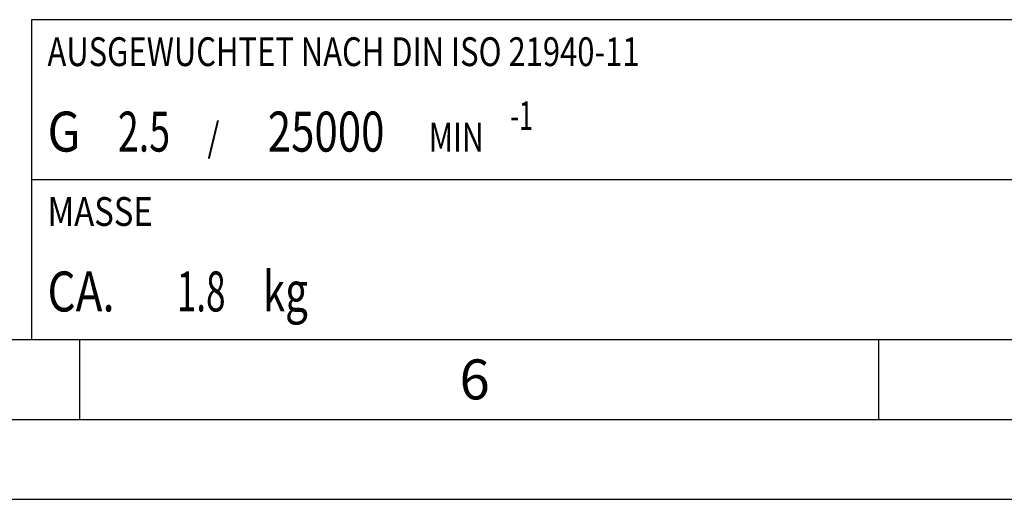
# Model space of a CAD drawing. Units: millimetres. Extents: x 0 to 594, y 0 to 420.
# Drawn here: x 243 to 305, y 0 to 30 of the extents above; entities that cross this region are included whole.
import ezdxf

# ---------------------------------------------------------------- set-up
doc = ezdxf.new("R2010")
doc.units = ezdxf.units.MM
doc.header["$LTSCALE"] = 32.67
doc.layers.add('606331844-000-01-ED1_CL', color=7, linetype='CONTINUOUS')
doc.layers.add('606331844-000-01-ED1_FORMAT', color=7, linetype='CONTINUOUS')
doc.styles.get("Standard").update_dxf_attribs({"font": 'TXT.SHX', "width": 0.7})

# ---------------------------------------------------------------- blocks, each defined once
blk = doc.blocks.new('MASS_001_BL13', base_point=(284, 15))
at = {"layer": '606331844-000-01-ED1_CL', "color": 7, "linetype": 'CONTINUOUS'}
for p, q in [((244, 20), (324, 20)), ((244, 20), (244, 10)), ((324, 20), (324, 10)), ((244, 10), (324, 10))]:
    blk.add_line(p, q, dxfattribs=at)
at = {"layer": '606331844-000-01-ED1_CL', "color": 2, "linetype": 'CONTINUOUS'}
for s, height, width, p in [('MASSE', 1.8, 0.838095, (245, 17.1)), ('CA. ', 2.5, 0.809524, (245, 11.75)), ('1.8', 2.5, 0.642857, (253.095, 11.75)), (' kg', 2.5, 0.738095, (257.917, 11.75))]:
    blk.add_text(s, height=height, dxfattribs=dict(at, width=width)).set_placement(p)
blk = doc.blocks.new('BALANCED_BL14', base_point=(284, 25))
at = {"layer": '606331844-000-01-ED1_CL', "color": 7, "linetype": 'CONTINUOUS'}
for p, q in [((324, 30), (244, 30)), ((244, 30), (244, 20)), ((324, 30), (324, 20)), ((244, 20), (324, 20))]:
    blk.add_line(p, q, dxfattribs=at)
at = {"layer": '606331844-000-01-ED1_CL', "color": 2, "linetype": 'CONTINUOUS'}
for s, height, width, p in [('AUSGEWUCHTET NACH DIN ISO 21940-11', 1.8, 0.789216, (245, 27.1)), ('-1', 1.8, 0.642857, (273.955, 23.1)), ('G ', 2.5, 0.880952, (245, 21.75)), ('2.5', 2.5, 0.690476, (249.405, 21.75)), ('25000', 2.5, 0.771429, (258.783, 21.75)), (' / ', 1.8, 0.777778, (254.583, 21.75)), (' MIN', 1.8, 0.767857, (268.426, 21.75))]:
    blk.add_text(s, height=height, dxfattribs=dict(at, width=width)).set_placement(p)

msp = doc.modelspace()

# ---------------------------------------------------------------- linework, layer by layer
at = {"layer": '606331844-000-01-ED1_FORMAT', "color": 7, "linetype": 'CONTINUOUS'}
msp.add_line((10, 10), (584, 10), dxfattribs=at)
at = {"layer": '606331844-000-01-ED1_FORMAT', "color": 3, "linetype": 'CONTINUOUS'}
for p, q in [((247, 10), (247, 5)), ((297, 10), (297, 5)), ((5, 5), (589, 5)), ((0, 0), (594, 0))]:
    msp.add_line(p, q, dxfattribs=at)

# ---------------------------------------------------------------- block references
at = {"layer": '606331844-000-01-ED1_CL', "color": 3, "linetype": 'CONTINUOUS'}
for name, p in [('BALANCED_BL14', (284, 25)), ('MASS_001_BL13', (284, 15))]:
    msp.add_blockref(name, p, dxfattribs=at)

# ---------------------------------------------------------------- texts
at = {"layer": '606331844-000-01-ED1_FORMAT', "color": 2, "linetype": 'CONTINUOUS', "insert": (270.7798, 8.75), "char_height": 2.5, "width": 3.660714, "attachment_point": 1, "line_spacing_factor": 0.9}
msp.add_mtext('6', dxfattribs=at)

doc.saveas('drawing.dxf')
